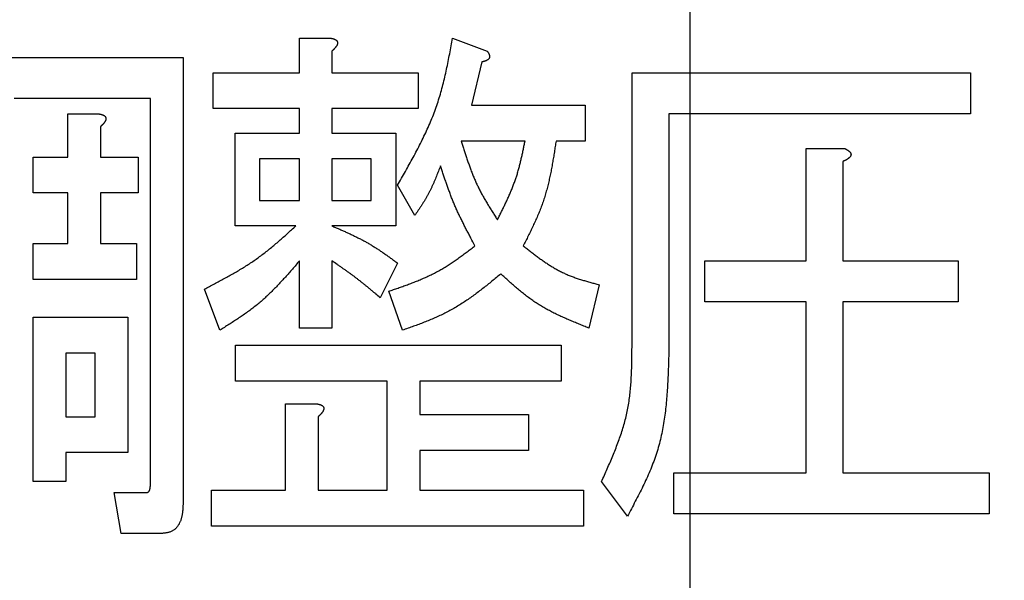
# Model space of a CAD drawing. Units: millimetres. Extents: x 0 to 1741, y -2 to 1188.
# Drawn here: x 436 to 440, y 847 to 850 of the extents above; entities that cross this region are included whole.
import ezdxf

# ---------------------------------------------------------------- set-up
doc = ezdxf.new("R2010")
doc.units = ezdxf.units.MM
doc.header["$LTSCALE"] = 0.739413
doc.linetypes.add('CENTER', pattern=[50.8, 31.75, -6.35, 6.35, -6.35])
doc.layers.add('NoLayerName_001', color=7, linetype='Continuous')
doc.styles.get("Standard").update_dxf_attribs({"font": 'txt', "bigfont": 'extfont2'})
doc.dimstyles.get("Standard").update_dxf_attribs({"dimtxt": 2.5, "dimasz": 2.5, "dimexe": 1.25, "dimexo": 0.625, "dimtad": 1, "dimzin": 0, "dimdsep": 46, "dimtxsty": 'Standard', "dimcen": 2.5, "dimadec": 0, "dimazin": 0, "dimtfac": 0.75, "dimtmove": 0, "dimatfit": 3, "dimfxl": 1, "dimarcsym": 0})

# ---------------------------------------------------------------- blocks, each defined once
blk = doc.blocks.new('_OPEN30')
at = {"color": 0, "linetype": 'ByBlock', "lineweight": -2}
for p, q in [((-1, 0.267949), (0, 0)), ((0, 0), (-1, -0.267949)), ((0, 0), (-1, 0))]:
    blk.add_line(p, q, dxfattribs=at)
blk = doc.blocks.new('*D15')
at = {"layer": 'Defpoints', "color": 0}
for p in [(215.6847, 957.843), (215.6847, 753.9347), (661.6847, 753.9347)]:
    blk.add_point(p, dxfattribs=at)
at = {"layer": 'NoLayerName_001', "color": 0, "linetype": 'Continuous', "lineweight": 25}
for p, q in [((215.6847, 754.7347), (215.6847, 969.043)), ((661.6847, 754.7347), (661.6847, 969.043)), ((655.6847, 957.843), (221.6847, 957.843))]:
    blk.add_line(p, q, dxfattribs=at)
at = {"layer": 'NoLayerName_001', "color": 0, "lineweight": 25, "xscale": 6, "yscale": 6, "zscale": 6, "rotation": 180}
blk.add_blockref('_OPEN30', (215.6847, 957.843), dxfattribs=at)
at = {"layer": 'NoLayerName_001', "color": 0, "lineweight": 25, "xscale": 6, "yscale": 6, "zscale": 6}
blk.add_blockref('_OPEN30', (661.6847, 957.843), dxfattribs=at)
at = {"layer": 'NoLayerName_001', "color": 0, "lineweight": 25, "insert": (438.6847, 968.101), "char_height": 12, "attachment_point": 5}
blk.add_mtext('(446)', dxfattribs=at)
blk = doc.blocks.new('*D20')
at = {"layer": 'Defpoints', "color": 0}
for p in [(438.6847, 925.8427), (438.6847, 901.2335), (557.5262, 761.4578)]:
    blk.add_point(p, dxfattribs=at)
at = {"layer": 'NoLayerName_001', "color": 0, "linetype": 'Continuous', "lineweight": 25}
for p, q in [((438.6847, 902.0335), (438.6847, 937.0427)), ((557.5262, 762.2578), (557.5262, 937.0427)), ((551.5262, 925.8427), (444.6847, 925.8427))]:
    blk.add_line(p, q, dxfattribs=at)
at = {"layer": 'NoLayerName_001', "color": 0, "lineweight": 25, "xscale": 6, "yscale": 6, "zscale": 6, "rotation": 180}
blk.add_blockref('_OPEN30', (438.6847, 925.8427), dxfattribs=at)
at = {"layer": 'NoLayerName_001', "color": 0, "lineweight": 25, "xscale": 6, "yscale": 6, "zscale": 6}
blk.add_blockref('_OPEN30', (557.5262, 925.8427), dxfattribs=at)
at = {"layer": 'NoLayerName_001', "color": 0, "lineweight": 25, "insert": (498.1054, 935.9687), "char_height": 12, "attachment_point": 5}
blk.add_mtext('(119)', dxfattribs=at)
blk = doc.blocks.new('*D22')
at = {"layer": 'Defpoints', "color": 0}
for p in [(424.1847, 896.3347), (418.1847, 396.3347), (817.8929, 396.3347)]:
    blk.add_point(p, dxfattribs=at)
at = {"layer": 'NoLayerName_001', "color": 0, "linetype": 'Continuous', "lineweight": 25}
for p, q in [((424.9847, 896.3347), (829.0929, 896.3347)), ((817.8929, 890.3347), (817.8929, 402.3347)), ((418.9847, 396.3347), (829.0929, 396.3347))]:
    blk.add_line(p, q, dxfattribs=at)
at = {"layer": 'NoLayerName_001', "color": 0, "lineweight": 25, "xscale": 6, "yscale": 6, "zscale": 6}
for p, rotation in [((817.8929, 896.3347), 90), ((817.8929, 396.3347), 270)]:
    blk.add_blockref('_OPEN30', p, dxfattribs=dict(at, rotation=rotation))
at = {"layer": 'NoLayerName_001', "color": 0, "lineweight": 25, "insert": (807.7669, 646.6868), "char_height": 12, "attachment_point": 5, "rotation": 90}
blk.add_mtext('(500)', dxfattribs=at)

msp = doc.modelspace()

# ---------------------------------------------------------------- linework, layer by layer
at = {"layer": 'NoLayerName_001', "color": 173, "linetype": 'CENTER', "lineweight": 25}
msp.add_line((438.6847, 390.0441), (438.6847, 901.1075), dxfattribs=at)
at = {"layer": 'NoLayerName_001', "color": 7, "linetype": 'Continuous', "lineweight": 25}
for p, q in [((436.8311, 849.7217), (436.9774, 849.7217)), ((436.8311, 849.5576), (436.8311, 849.7217)), ((437.5578, 849.7217), (437.7213, 849.6602)), ((436.9858, 849.6602), (436.9858, 849.5576)), ((435.3242, 849.6294), (436.2798, 849.6294)), ((436.2798, 849.6294), (436.2798, 847.5154)), ((437.6966, 849.6089), (437.6475, 849.4036)), ((436.4218, 849.5576), (436.8311, 849.5576)), ((436.4218, 849.3876), (436.4218, 849.5576)), ((436.9858, 849.5576), (437.3944, 849.5576)), ((437.3944, 849.5576), (437.3944, 849.3876)), ((438.4083, 848.2542), (438.4083, 849.5576)), ((438.4083, 849.5576), (440.0126, 849.5576)), ((440.0126, 849.5576), (440.0126, 849.3633)), ((436.1251, 849.4352), (435.4789, 849.4352)), ((436.1251, 847.6077), (436.1251, 849.4352)), ((436.8311, 849.3876), (436.4218, 849.3876)), ((436.8311, 849.2702), (436.8311, 849.3876)), ((436.9858, 849.3876), (436.9858, 849.2702)), ((437.3944, 849.3876), (436.9858, 849.3876)), ((437.6475, 849.4036), (438.1869, 849.4036)), ((438.1869, 849.4036), (438.1869, 849.2337)), ((435.7328, 849.3626), (435.8792, 849.3626)), ((435.7328, 849.1573), (435.7328, 849.3626)), ((440.0126, 849.3633), (438.5824, 849.3633)), ((438.5824, 849.3633), (438.5824, 848.2132)), ((435.8875, 849.301), (435.8875, 849.1573)), ((436.5267, 848.8308), (436.5267, 849.2702)), ((436.5267, 849.2702), (436.8311, 849.2702)), ((436.9858, 849.2702), (437.288, 849.2702)), ((437.288, 849.2702), (437.288, 848.8308)), ((437.901, 849.2337), (437.5985, 849.2337)), ((438.1869, 849.2337), (438.0481, 849.2337)), ((439.2338, 849.1984), (439.4159, 849.1984)), ((439.2338, 848.6647), (439.2338, 849.1984)), ((435.5686, 849.1573), (435.7328, 849.1573)), ((435.5686, 848.9874), (435.5686, 849.1573)), ((435.8875, 849.1573), (436.0673, 849.1573)), ((436.0673, 849.1573), (436.0673, 848.9874)), ((436.8311, 849.149), (436.6426, 849.149)), ((436.6426, 849.149), (436.6426, 848.9521)), ((436.8311, 848.9521), (436.8311, 849.149)), ((437.172, 849.149), (436.9858, 849.149)), ((436.9858, 849.149), (436.9858, 848.9521)), ((437.172, 848.9521), (437.172, 849.149)), ((439.4079, 849.1368), (439.4079, 848.6647)), ((437.378, 848.8802), (437.2963, 849.0239)), ((435.7328, 848.9874), (435.5686, 848.9874)), ((435.7328, 848.7468), (435.7328, 848.9874)), ((436.0673, 848.9874), (435.8875, 848.9874)), ((435.8875, 848.9874), (435.8875, 848.7468)), ((436.6426, 848.9521), (436.8311, 848.9521)), ((436.9858, 848.9521), (437.172, 848.9521)), ((436.814, 848.8308), (436.5267, 848.8308)), ((437.288, 848.8308), (436.9858, 848.8308)), ((435.5686, 848.7468), (435.7328, 848.7468)), ((435.5686, 848.5769), (435.5686, 848.7468)), ((435.8875, 848.7468), (436.0589, 848.7468)), ((436.0589, 848.7468), (436.0589, 848.5769)), ((436.8311, 848.3466), (436.8311, 848.6647)), ((436.9858, 848.6647), (436.9858, 848.3466)), ((437.2963, 848.6545), (437.2146, 848.4903)), ((438.7542, 848.6647), (439.2338, 848.6647)), ((438.7542, 848.4705), (438.7542, 848.6647)), ((439.4079, 848.6647), (439.9552, 848.6647)), ((439.9552, 848.6647), (439.9552, 848.4705)), ((436.0589, 848.5769), (435.5686, 848.5769)), ((436.4544, 848.3363), (436.3811, 848.5313)), ((438.2522, 848.5518), (438.2032, 848.3466)), ((437.3207, 848.3363), (437.2553, 848.5211)), ((439.2338, 848.4705), (438.7542, 848.4705)), ((439.2338, 847.659), (439.2338, 848.4705)), ((439.4079, 848.4705), (439.4079, 847.659)), ((439.9552, 848.4705), (439.4079, 848.4705)), ((435.5694, 847.618), (435.5694, 848.3979)), ((435.5694, 848.3979), (436.0183, 848.3979)), ((436.0183, 848.3979), (436.0183, 847.7559)), ((436.9858, 848.3466), (436.8311, 848.3466)), ((436.5282, 848.2645), (438.0725, 848.2645)), ((436.5282, 848.0946), (436.5282, 848.2645)), ((438.0725, 848.2645), (438.0725, 848.0946)), ((435.8636, 848.228), (435.7241, 848.228)), ((435.7241, 848.228), (435.7241, 847.9258)), ((435.8636, 847.9258), (435.8636, 848.228)), ((437.2477, 848.0946), (436.5282, 848.0946)), ((437.2477, 847.5769), (437.2477, 848.0946)), ((437.4024, 848.0946), (437.4024, 847.9361)), ((438.0725, 848.0946), (437.4024, 848.0946)), ((436.7657, 847.9874), (436.9121, 847.9874)), ((436.7657, 847.5769), (436.7657, 847.9874)), ((435.7241, 847.9258), (435.8636, 847.9258)), ((436.9204, 847.9258), (436.9204, 847.5769)), ((437.4024, 847.9361), (437.9174, 847.9361)), ((437.9174, 847.9361), (437.9174, 847.7662)), ((435.7241, 847.7559), (435.7241, 847.618)), ((436.0183, 847.7559), (435.7241, 847.7559)), ((437.4024, 847.7662), (437.4024, 847.5769)), ((437.9174, 847.7662), (437.4024, 847.7662)), ((438.6071, 847.659), (439.2338, 847.659)), ((438.6071, 847.4648), (438.6071, 847.659)), ((439.4079, 847.659), (440.1023, 847.659)), ((440.1023, 847.659), (440.1023, 847.4648)), ((435.7241, 847.618), (435.5694, 847.618)), ((438.3863, 847.4538), (438.2639, 847.618)), ((435.9529, 847.5667), (436.108, 847.5667)), ((435.9856, 847.3724), (435.9529, 847.5667)), ((436.4138, 847.5769), (436.7657, 847.5769)), ((436.4138, 847.407), (436.4138, 847.5769)), ((436.9204, 847.5769), (437.2477, 847.5769)), ((437.4024, 847.5769), (438.1789, 847.5769)), ((438.1789, 847.5769), (438.1789, 847.407)), ((440.1023, 847.4648), (438.6071, 847.4648)), ((438.1789, 847.407), (436.4138, 847.407)), ((436.1817, 847.3724), (435.9856, 847.3724))]:
    msp.add_line(p, q, dxfattribs=at)
at = {"layer": 'NoLayerName_001', "color": 7, "linetype": 'Continuous', "lineweight": 50}
msp.add_circle((438.6847, 841.3347), 25.9649, dxfattribs=at)
for radius, start, end in [(19.4513, 293.92158, 246.07842), (18.8352, 294.71545, 245.28455)]:
    msp.add_arc((438.6847, 841.3347), radius, start, end, dxfattribs=at)
at = {"layer": 'NoLayerName_001', "color": 7, "linetype": 'Continuous', "lineweight": 25}
for points, knots in [([(436.9774, 849.7217), (436.9781, 849.7216), (436.9795, 849.7214), (436.9815, 849.721), (436.9836, 849.7206), (436.9856, 849.7202), (436.9876, 849.7197), (436.9897, 849.7192), (436.9917, 849.7187), (436.9936, 849.7181), (436.9956, 849.7174), (436.9975, 849.7166), (436.9995, 849.7158), (437.0013, 849.7149), (437.0032, 849.7138), (437.0049, 849.7127), (437.0066, 849.7114), (437.0081, 849.71), (437.0095, 849.7084), (437.0106, 849.7067), (437.0115, 849.7048), (437.0122, 849.7028), (437.0125, 849.7007), (437.0125, 849.6986), (437.0123, 849.6966), (437.0119, 849.6945), (437.0113, 849.6925), (437.0106, 849.6906), (437.0097, 849.6886), (437.0087, 849.6868), (437.0077, 849.685), (437.0066, 849.6832), (437.0054, 849.6815), (437.0042, 849.6798), (437.003, 849.6781), (437.0017, 849.6765), (437.0003, 849.6749), (436.999, 849.6734), (436.9976, 849.6719), (436.9962, 849.6703), (436.9952, 849.6694), (436.9947, 849.6689)], [0, 0, 0, 0, 0.0020856, 0.0041702, 0.00625293, 0.00833313, 0.01041046, 0.01248506, 0.01455758, 0.01662939, 0.01870263, 0.02078032, 0.02286647, 0.02496452, 0.02706689, 0.02916367, 0.03125012, 0.03332811, 0.03540752, 0.03749576, 0.03958052, 0.04165734, 0.04373686, 0.04582373, 0.04790632, 0.04998219, 0.05206178, 0.0541502, 0.05624727, 0.05834852, 0.060446, 0.0625335, 0.06461297, 0.06668702, 0.06875771, 0.07082659, 0.07289475, 0.07496294, 0.07703177, 0.07910173, 0.0811731, 0.0811731, 0.0811731, 0.0811731]), ([(437.2963, 849.0239), (437.3026, 849.0349), (437.3152, 849.0567), (437.3339, 849.0896), (437.3524, 849.1225), (437.3706, 849.1555), (437.3884, 849.1888), (437.4056, 849.2221), (437.4222, 849.2558), (437.438, 849.2897), (437.453, 849.3239), (437.467, 849.3585), (437.48, 849.3934), (437.4917, 849.4288), (437.5024, 849.4646), (437.5121, 849.5007), (437.5209, 849.5371), (437.5291, 849.5737), (437.5368, 849.6106), (437.544, 849.6476), (437.551, 849.6846), (437.5555, 849.7094), (437.5578, 849.7217)], [0, 0, 0, 0, 0.0378395, 0.0756592, 0.1134404, 0.1511664, 0.1888234, 0.226402, 0.2638974, 0.3013116, 0.3386535, 0.3759406, 0.4131998, 0.4504681, 0.4877821, 0.5251653, 0.5626296, 0.6001767, 0.6377999, 0.6754859, 0.7132165, 0.7509702, 0.7509702, 0.7509702, 0.7509702]), ([(436.9947, 849.6689), (436.9942, 849.6684), (436.9933, 849.6674), (436.9918, 849.6659), (436.9903, 849.6645), (436.9888, 849.663), (436.9873, 849.6616), (436.9863, 849.6606), (436.9858, 849.6602)], [0, 0, 0, 0, 0.0020729, 0.00414729, 0.00622301, 0.00829983, 0.01037741, 0.01245539, 0.01245539, 0.01245539, 0.01245539]), ([(437.7213, 849.6602), (437.7216, 849.6596), (437.7224, 849.6586), (437.7235, 849.657), (437.7247, 849.6554), (437.7258, 849.6538), (437.7268, 849.6522), (437.7278, 849.6506), (437.7288, 849.6489), (437.7297, 849.6472), (437.7305, 849.6455), (437.7312, 849.6437), (437.7318, 849.6419), (437.7324, 849.64), (437.7328, 849.6382), (437.733, 849.6362), (437.7331, 849.6343), (437.733, 849.6323), (437.7327, 849.6304), (437.7322, 849.6285), (437.7315, 849.6267), (437.7306, 849.625), (437.7295, 849.6234), (437.7282, 849.622), (437.7268, 849.6207), (437.7252, 849.6195), (437.7236, 849.6184), (437.722, 849.6173), (437.7203, 849.6164), (437.7186, 849.6155), (437.7168, 849.6146), (437.7151, 849.6139), (437.7133, 849.6132), (437.7115, 849.6125), (437.7097, 849.6119), (437.7078, 849.6114), (437.706, 849.6109), (437.7041, 849.6105), (437.7022, 849.61), (437.701, 849.6098), (437.7003, 849.6096)], [0, 0, 0, 0, 0.00194385, 0.0038859, 0.00582452, 0.0077584, 0.00968671, 0.01160931, 0.01352689, 0.01544114, 0.01735498, 0.01927263, 0.02119763, 0.02312677, 0.02505756, 0.02699096, 0.02893191, 0.03088545, 0.03284259, 0.03479246, 0.03672791, 0.0386471, 0.04055793, 0.04247745, 0.04441421, 0.04636713, 0.04832762, 0.05028187, 0.05222192, 0.05415033, 0.05607019, 0.05798441, 0.05989576, 0.06180678, 0.06371952, 0.0656353, 0.06755483, 0.06947829, 0.0714054, 0.07333556, 0.07333556, 0.07333556, 0.07333556]), ([(437.7003, 849.6096), (437.6997, 849.6095), (437.6985, 849.6092), (437.6972, 849.609), (437.6966, 849.6089)], [0, 0, 0, 0, 0.001932328, 0.003865785, 0.003865785, 0.003865785, 0.003865785]), ([(435.8792, 849.3626), (435.8798, 849.3624), (435.8812, 849.3622), (435.8833, 849.3618), (435.8853, 849.3614), (435.8873, 849.361), (435.8894, 849.3605), (435.8914, 849.36), (435.8934, 849.3595), (435.8954, 849.3589), (435.8973, 849.3582), (435.8993, 849.3574), (435.9012, 849.3566), (435.903, 849.3557), (435.9049, 849.3547), (435.9066, 849.3535), (435.9083, 849.3522), (435.9098, 849.3508), (435.9112, 849.3492), (435.9123, 849.3475), (435.9132, 849.3456), (435.9139, 849.3436), (435.9142, 849.3415), (435.9142, 849.3395), (435.914, 849.3374), (435.9136, 849.3353), (435.913, 849.3333), (435.9123, 849.3314), (435.9114, 849.3295), (435.9104, 849.3276), (435.9094, 849.3258), (435.9083, 849.324), (435.9071, 849.3223), (435.9059, 849.3206), (435.9047, 849.319), (435.9034, 849.3173), (435.902, 849.3158), (435.9007, 849.3142), (435.8993, 849.3127), (435.8979, 849.3112), (435.8969, 849.3102), (435.8964, 849.3097)], [0, 0, 0, 0, 0.00208566, 0.00417032, 0.00625308, 0.00833329, 0.01041061, 0.01248514, 0.01455758, 0.01662927, 0.01870236, 0.02077989, 0.02286588, 0.0249638, 0.02706605, 0.02916274, 0.03124912, 0.03332708, 0.03540647, 0.03749464, 0.03957929, 0.041656, 0.04373544, 0.04582223, 0.04790473, 0.04998051, 0.05206002, 0.05414836, 0.05624535, 0.0583465, 0.06044389, 0.06253129, 0.06461067, 0.06668463, 0.06875523, 0.07082402, 0.0728921, 0.0749602, 0.07702894, 0.07909882, 0.0811701, 0.0811701, 0.0811701, 0.0811701]), ([(435.8964, 849.3097), (435.8959, 849.3092), (435.895, 849.3082), (435.8935, 849.3067), (435.892, 849.3053), (435.8905, 849.3039), (435.889, 849.3024), (435.888, 849.3015), (435.8875, 849.301)], [0, 0, 0, 0, 0.00207281, 0.00414711, 0.00622275, 0.00829948, 0.01037697, 0.01245486, 0.01245486, 0.01245486, 0.01245486]), ([(437.5985, 849.2337), (437.6006, 849.2271), (437.6047, 849.2139), (437.611, 849.1941), (437.6173, 849.1744), (437.6238, 849.1547), (437.6305, 849.1351), (437.6374, 849.1156), (437.6445, 849.0962), (437.652, 849.0769), (437.6598, 849.0579), (437.668, 849.039), (437.6767, 849.0203), (437.6858, 849.0019), (437.6954, 848.9836), (437.7054, 848.9656), (437.7157, 848.9477), (437.7263, 848.9299), (437.7371, 848.9123), (437.7481, 848.8947), (437.7591, 848.8772), (437.7666, 848.8655), (437.7703, 848.8597)], [0, 0, 0, 0, 0.0207706, 0.0415346, 0.0622858, 0.0830187, 0.1037287, 0.1244127, 0.1450691, 0.1656986, 0.1863042, 0.2068916, 0.2274697, 0.2480507, 0.2686467, 0.2892656, 0.3099113, 0.3305845, 0.3512829, 0.3720022, 0.3927363, 0.4134781, 0.4134781, 0.4134781, 0.4134781]), ([(437.7703, 848.8597), (437.7733, 848.8657), (437.7792, 848.8776), (437.7881, 848.8955), (437.7969, 848.9134), (437.8056, 848.9314), (437.8141, 848.9495), (437.8223, 848.9676), (437.8303, 848.9858), (437.838, 849.0041), (437.8453, 849.0225), (437.8523, 849.0411), (437.8588, 849.0598), (437.8647, 849.0787), (437.8703, 849.0978), (437.8754, 849.1169), (437.8802, 849.1362), (437.8847, 849.1556), (437.889, 849.1751), (437.8931, 849.1946), (437.8971, 849.2141), (437.8997, 849.2272), (437.901, 849.2337)], [0, 0, 0, 0, 0.019996, 0.0399857, 0.0599629, 0.0799223, 0.0998595, 0.1197715, 0.1396567, 0.1595157, 0.1793516, 0.1991699, 0.2189793, 0.2387917, 0.2586186, 0.2784679, 0.2983432, 0.3182451, 0.3381715, 0.3581181, 0.3780791, 0.3980475, 0.3980475, 0.3980475, 0.3980475]), ([(438.0481, 849.2337), (438.0468, 849.225), (438.0442, 849.2076), (438.0401, 849.1816), (438.0359, 849.1555), (438.0315, 849.1296), (438.0269, 849.1037), (438.0218, 849.078), (438.0164, 849.0523), (438.0104, 849.0269), (438.0039, 849.0016), (437.9967, 848.9765), (437.9889, 848.9517), (437.9802, 848.9271), (437.9709, 848.9028), (437.9609, 848.8786), (437.9503, 848.8547), (437.9393, 848.8309), (437.928, 848.8072), (437.9164, 848.7836), (437.9046, 848.7601), (437.8966, 848.7444), (437.8927, 848.7366)], [0, 0, 0, 0, 0.0263985, 0.0527849, 0.0791478, 0.105477, 0.1317641, 0.1580033, 0.1841917, 0.2103305, 0.2364252, 0.2624862, 0.2885301, 0.3145792, 0.3406559, 0.3667748, 0.3929432, 0.4191621, 0.4454275, 0.4717313, 0.4980625, 0.5244077, 0.5244077, 0.5244077, 0.5244077]), ([(439.4159, 849.1984), (439.4165, 849.198), (439.4178, 849.1974), (439.4198, 849.1964), (439.4217, 849.1954), (439.4236, 849.1944), (439.4255, 849.1934), (439.4274, 849.1923), (439.4292, 849.1912), (439.4311, 849.1901), (439.4329, 849.1889), (439.4346, 849.1876), (439.4363, 849.1863), (439.438, 849.1849), (439.4396, 849.1835), (439.4411, 849.1819), (439.4425, 849.1803), (439.4438, 849.1785), (439.4449, 849.1766), (439.4458, 849.1747), (439.4465, 849.1726), (439.4468, 849.1704), (439.4468, 849.1683), (439.4464, 849.1661), (439.4458, 849.1641), (439.4448, 849.1621), (439.4437, 849.1603), (439.4424, 849.1585), (439.4409, 849.1569), (439.4394, 849.1553), (439.4377, 849.1538), (439.4361, 849.1524), (439.4344, 849.151), (439.4327, 849.1497), (439.4309, 849.1485), (439.4291, 849.1473), (439.4273, 849.1462), (439.4255, 849.1451), (439.4236, 849.144), (439.4217, 849.143), (439.4204, 849.1424), (439.4198, 849.1421)], [0, 0, 0, 0, 0.00216411, 0.00432753, 0.00648962, 0.00864993, 0.01080823, 0.01296461, 0.01511953, 0.01727397, 0.01942943, 0.02158805, 0.02375266, 0.02592576, 0.02810193, 0.03027413, 0.03243936, 0.03459966, 0.03676313, 0.03893405, 0.04109947, 0.04326085, 0.04543095, 0.04760317, 0.04975974, 0.05190575, 0.0540635, 0.05624295, 0.05844285, 0.06065334, 0.06285831, 0.06504475, 0.06721446, 0.06937129, 0.071519, 0.07366117, 0.07580128, 0.07794243, 0.08008632, 0.08223384, 0.08438547, 0.08438547, 0.08438547, 0.08438547]), ([(439.4198, 849.1421), (439.4191, 849.1418), (439.4178, 849.1411), (439.4159, 849.1402), (439.4139, 849.1394), (439.4119, 849.1385), (439.4099, 849.1376), (439.4086, 849.1371), (439.4079, 849.1368)], [0, 0, 0, 0, 0.00215582, 0.00431562, 0.0064789, 0.00864497, 0.010813, 0.01298202, 0.01298202, 0.01298202, 0.01298202]), ([(437.5004, 849.1163), (437.4988, 849.1121), (437.4956, 849.1038), (437.4908, 849.0913), (437.4859, 849.0788), (437.4809, 849.0664), (437.4759, 849.0541), (437.4707, 849.0418), (437.4654, 849.0295), (437.4599, 849.0174), (437.4542, 849.0054), (437.4483, 848.9935), (437.4421, 848.9817), (437.4357, 848.97), (437.429, 848.9585), (437.4222, 848.9471), (437.4151, 848.9358), (437.4079, 848.9246), (437.4005, 848.9135), (437.3931, 848.9024), (437.3856, 848.8913), (437.3806, 848.8839), (437.378, 848.8802)], [0, 0, 0, 0, 0.0133885, 0.0267737, 0.0401526, 0.0535225, 0.0668811, 0.0802268, 0.093559, 0.1068778, 0.1201849, 0.1334831, 0.1467766, 0.1600716, 0.173374, 0.1866877, 0.2000146, 0.2133551, 0.226708, 0.2400711, 0.2534416, 0.2668159, 0.2668159, 0.2668159, 0.2668159]), ([(437.6639, 848.7366), (437.6574, 848.7488), (437.6476, 848.7671), (437.6347, 848.7915), (437.6251, 848.8099), (437.6156, 848.8283), (437.6063, 848.8468), (437.5971, 848.8654), (437.5882, 848.8841), (437.5795, 848.9028), (437.571, 848.9217), (437.5629, 848.9407), (437.5551, 848.9599), (437.5476, 848.9791), (437.5404, 848.9985), (437.5334, 849.018), (437.5265, 849.0376), (437.5199, 849.0572), (437.5133, 849.0768), (437.5069, 849.0966), (437.5026, 849.1097), (437.5004, 849.1163)], [0, 0, 0, 0, 0.0415061, 0.062252, 0.0829898, 0.1037174, 0.1244335, 0.1451375, 0.1658294, 0.1865109, 0.2071842, 0.2278535, 0.2485241, 0.2692012, 0.2898885, 0.3105877, 0.331299, 0.3520215, 0.3727532, 0.3934915, 0.4142332, 0.4142332, 0.4142332, 0.4142332]), ([(436.3811, 848.5313), (436.3889, 848.5354), (436.4046, 848.5436), (436.4281, 848.556), (436.4516, 848.5684), (436.4749, 848.581), (436.4981, 848.5938), (436.5211, 848.6068), (436.5439, 848.6201), (436.5665, 848.6338), (436.5887, 848.6479), (436.6107, 848.6625), (436.6323, 848.6775), (436.6535, 848.6931), (436.6744, 848.7092), (436.6949, 848.7258), (436.7152, 848.7427), (436.7352, 848.7599), (436.7551, 848.7774), (436.7748, 848.7951), (436.7944, 848.8129), (436.8075, 848.8249), (436.814, 848.8308)], [0, 0, 0, 0, 0.0265579, 0.0531076, 0.0796416, 0.1061528, 0.1326359, 0.1590867, 0.1855035, 0.2118871, 0.238241, 0.2645726, 0.2908927, 0.3172163, 0.3435586, 0.3699291, 0.3963328, 0.4227704, 0.4492391, 0.4757337, 0.5022465, 0.5287689, 0.5287689, 0.5287689, 0.5287689]), ([(436.9858, 848.8308), (436.9913, 848.8284), (437.0023, 848.8237), (437.0188, 848.8166), (437.0353, 848.8093), (437.0517, 848.802), (437.068, 848.7946), (437.0842, 848.787), (437.1003, 848.7792), (437.1163, 848.7712), (437.1322, 848.763), (437.1479, 848.7544), (437.1634, 848.7456), (437.1787, 848.7363), (437.1938, 848.7268), (437.2088, 848.717), (437.2236, 848.7069), (437.2383, 848.6967), (437.2529, 848.6863), (437.2674, 848.6757), (437.2819, 848.6651), (437.2915, 848.658), (437.2963, 848.6545)], [0, 0, 0, 0, 0.0179802, 0.0359561, 0.0539238, 0.0718795, 0.0898203, 0.1077442, 0.1256502, 0.1435387, 0.1614117, 0.1792729, 0.1971281, 0.2149852, 0.2328521, 0.2507338, 0.268633, 0.2865499, 0.3044833, 0.3224303, 0.3403868, 0.3583484, 0.3583484, 0.3583484, 0.3583484]), ([(437.2553, 848.5211), (437.2627, 848.5236), (437.2774, 848.5287), (437.2995, 848.5364), (437.3216, 848.5441), (437.3435, 848.5521), (437.3654, 848.5603), (437.387, 848.5688), (437.4085, 848.5777), (437.4298, 848.5869), (437.4508, 848.5967), (437.4715, 848.6069), (437.4919, 848.6178), (437.5119, 848.6293), (437.5316, 848.6414), (437.5511, 848.654), (437.5702, 848.6671), (437.5892, 848.6805), (437.608, 848.6943), (437.6267, 848.7083), (437.6453, 848.7224), (437.6577, 848.7318), (437.6639, 848.7366)], [0, 0, 0, 0, 0.0234187, 0.0468265, 0.0702129, 0.0935686, 0.1168859, 0.1401596, 0.1633872, 0.1865695, 0.2097115, 0.2328231, 0.2559189, 0.2790196, 0.3021454, 0.3253096, 0.3485189, 0.3717742, 0.3950719, 0.4184045, 0.441762, 0.4651324, 0.4651324, 0.4651324, 0.4651324]), ([(437.8927, 848.7366), (437.8981, 848.7323), (437.9089, 848.7238), (437.9251, 848.711), (437.9414, 848.6984), (437.9579, 848.686), (437.9744, 848.6739), (437.9911, 848.6621), (438.008, 848.6507), (438.0251, 848.6397), (438.0425, 848.6293), (438.0602, 848.6195), (438.0783, 848.6103), (438.0967, 848.6019), (438.1154, 848.5942), (438.1344, 848.587), (438.1537, 848.5804), (438.1732, 848.5742), (438.1928, 848.5683), (438.2125, 848.5627), (438.2324, 848.5572), (438.2456, 848.5536), (438.2522, 848.5518)], [0, 0, 0, 0, 0.0206596, 0.0413038, 0.0619183, 0.0824901, 0.1030085, 0.123466, 0.1438591, 0.1641891, 0.184463, 0.2046945, 0.2249046, 0.245122, 0.265375, 0.285682, 0.306052, 0.3264862, 0.3469793, 0.367521, 0.3880972, 0.4086913, 0.4086913, 0.4086913, 0.4086913]), ([(436.8311, 848.6647), (436.8256, 848.6583), (436.8146, 848.6455), (436.7981, 848.6264), (436.7815, 848.6074), (436.7648, 848.5885), (436.7479, 848.5698), (436.7307, 848.5514), (436.7133, 848.5333), (436.6956, 848.5156), (436.6776, 848.4982), (436.6591, 848.4813), (436.6402, 848.465), (436.6208, 848.4492), (436.601, 848.4339), (436.5808, 848.4191), (436.5602, 848.4047), (436.5394, 848.3907), (436.5184, 848.3769), (436.4971, 848.3632), (436.4758, 848.3498), (436.4616, 848.3408), (436.4544, 848.3363)], [0, 0, 0, 0, 0.0252907, 0.0505709, 0.0758309, 0.1010617, 0.1262561, 0.1514092, 0.1765184, 0.2015849, 0.2266132, 0.2516127, 0.2765975, 0.3015871, 0.3266006, 0.3516506, 0.3767433, 0.4018796, 0.4270561, 0.4522657, 0.4774988, 0.5027441, 0.5027441, 0.5027441, 0.5027441]), ([(437.2146, 848.4903), (437.2073, 848.4965), (437.1963, 848.5058), (437.1816, 848.5182), (437.1705, 848.5274), (437.1595, 848.5366), (437.1483, 848.5458), (437.1372, 848.5548), (437.126, 848.5638), (437.1147, 848.5728), (437.1033, 848.5816), (437.0918, 848.5903), (437.0803, 848.5989), (437.0687, 848.6074), (437.057, 848.6157), (437.0452, 848.624), (437.0334, 848.6323), (437.0215, 848.6404), (437.0057, 848.6513), (436.9937, 848.6593), (436.9858, 848.6647)], [0, 0, 0, 0, 0.0288166, 0.043223, 0.0576274, 0.0720291, 0.0864278, 0.1008234, 0.115216, 0.1296058, 0.1439935, 0.1583802, 0.1727672, 0.1871559, 0.2015473, 0.2159416, 0.2303391, 0.2447395, 0.2591423, 0.2879521, 0.2879521, 0.2879521, 0.2879521]), ([(437.7866, 848.6032), (437.7796, 848.5974), (437.7655, 848.5859), (437.7444, 848.5687), (437.7231, 848.5516), (437.7018, 848.5348), (437.6803, 848.5183), (437.6585, 848.5021), (437.6366, 848.4864), (437.6143, 848.4711), (437.5917, 848.4565), (437.5688, 848.4425), (437.5454, 848.4292), (437.5216, 848.4168), (437.4974, 848.4051), (437.4728, 848.3941), (437.4479, 848.3836), (437.4228, 848.3736), (437.3974, 848.3639), (437.3719, 848.3546), (437.3463, 848.3454), (437.3292, 848.3394), (437.3207, 848.3363)], [0, 0, 0, 0, 0.0272815, 0.0545482, 0.0817861, 0.1089827, 0.1361276, 0.1632138, 0.1902378, 0.2172009, 0.2441099, 0.2709777, 0.2978246, 0.3246782, 0.3515659, 0.3785055, 0.4055057, 0.432568, 0.4596872, 0.4868535, 0.5140532, 0.5412702, 0.5412702, 0.5412702, 0.5412702]), ([(438.2032, 848.3466), (438.1955, 848.3497), (438.1801, 848.3558), (438.157, 848.3651), (438.134, 848.3745), (438.1112, 848.3842), (438.0885, 848.3941), (438.066, 848.4043), (438.0438, 848.4149), (438.0219, 848.4261), (438.0003, 848.4377), (437.9791, 848.4499), (437.9583, 848.4629), (437.938, 848.4765), (437.9181, 848.4909), (437.8986, 848.5058), (437.8794, 848.5213), (437.8606, 848.5371), (437.8419, 848.5533), (437.8234, 848.5698), (437.805, 848.5864), (437.7928, 848.5976), (437.7866, 848.6032)], [0, 0, 0, 0, 0.0248894, 0.0497642, 0.0746107, 0.0994165, 0.1241714, 0.1488684, 0.1735041, 0.1980797, 0.2226019, 0.2470835, 0.2715443, 0.2960116, 0.3205123, 0.3450642, 0.3696759, 0.3943487, 0.4190777, 0.4438532, 0.4686615, 0.493487, 0.493487, 0.493487, 0.493487]), ([(438.2639, 847.618), (438.2684, 847.6281), (438.2775, 847.6484), (438.291, 847.6789), (438.3043, 847.7094), (438.3172, 847.74), (438.3296, 847.7708), (438.3415, 847.8016), (438.3526, 847.8326), (438.3629, 847.8638), (438.3722, 847.8952), (438.3805, 847.9268), (438.3875, 847.9586), (438.3933, 847.9908), (438.3978, 848.0232), (438.4013, 848.0558), (438.4038, 848.0886), (438.4056, 848.1215), (438.4068, 848.1546), (438.4076, 848.1878), (438.408, 848.221), (438.4082, 848.2431), (438.4083, 848.2542)], [0, 0, 0, 0, 0.0333732, 0.0667207, 0.1000183, 0.1332443, 0.1663808, 0.1994152, 0.2323417, 0.2651625, 0.2978893, 0.3305451, 0.3631653, 0.395798, 0.4284908, 0.4612741, 0.4941631, 0.5271596, 0.5602549, 0.5934315, 0.6266659, 0.6599303, 0.6599303, 0.6599303, 0.6599303]), ([(438.5824, 848.2132), (438.5819, 848.1997), (438.5811, 848.1729), (438.5796, 848.1326), (438.5778, 848.0924), (438.5755, 848.0524), (438.5726, 848.0125), (438.5689, 847.9728), (438.5643, 847.9334), (438.5585, 847.8943), (438.5515, 847.8555), (438.5431, 847.8171), (438.5331, 847.7792), (438.5213, 847.7417), (438.508, 847.7047), (438.4932, 847.6681), (438.4772, 847.6319), (438.4602, 847.5959), (438.4424, 847.5602), (438.424, 847.5246), (438.4053, 847.4892), (438.3926, 847.4656), (438.3863, 847.4538)], [0, 0, 0, 0, 0.0403472, 0.0806562, 0.1208905, 0.1610176, 0.2010106, 0.2408504, 0.2805281, 0.3200465, 0.3594229, 0.3986911, 0.4379037, 0.477133, 0.516451, 0.5559045, 0.5955168, 0.635291, 0.6752138, 0.7152593, 0.7553917, 0.7955691, 0.7955691, 0.7955691, 0.7955691]), ([(436.9121, 847.9874), (436.9127, 847.9873), (436.9141, 847.987), (436.9162, 847.9867), (436.9182, 847.9863), (436.9202, 847.9858), (436.9223, 847.9854), (436.9243, 847.9849), (436.9263, 847.9843), (436.9283, 847.9837), (436.9302, 847.9831), (436.9322, 847.9823), (436.9341, 847.9815), (436.936, 847.9805), (436.9378, 847.9795), (436.9395, 847.9784), (436.9412, 847.9771), (436.9427, 847.9757), (436.9441, 847.9741), (436.9452, 847.9723), (436.9462, 847.9705), (436.9468, 847.9685), (436.9471, 847.9664), (436.9471, 847.9643), (436.9469, 847.9622), (436.9465, 847.9602), (436.9459, 847.9582), (436.9452, 847.9562), (436.9443, 847.9543), (436.9434, 847.9525), (436.9423, 847.9506), (436.9412, 847.9489), (436.9401, 847.9472), (436.9388, 847.9455), (436.9376, 847.9438), (436.9363, 847.9422), (436.935, 847.9406), (436.9336, 847.9391), (436.9322, 847.9375), (436.9308, 847.936), (436.9298, 847.935), (436.9293, 847.9345)], [0, 0, 0, 0, 0.00208566, 0.00417032, 0.00625309, 0.00833329, 0.01041061, 0.01248514, 0.01455758, 0.01662926, 0.01870235, 0.02077988, 0.02286587, 0.02496379, 0.02706604, 0.02916272, 0.03124911, 0.03332706, 0.03540644, 0.03749459, 0.03957923, 0.04165595, 0.0437354, 0.04582219, 0.04790464, 0.0499804, 0.05205989, 0.05414823, 0.05624524, 0.05834644, 0.06044386, 0.06253128, 0.06461067, 0.06668462, 0.0687552, 0.07082397, 0.07289203, 0.07496011, 0.07702884, 0.0790987, 0.08116998, 0.08116998, 0.08116998, 0.08116998]), ([(436.9293, 847.9345), (436.9289, 847.9341), (436.9279, 847.9331), (436.9264, 847.9316), (436.9249, 847.9302), (436.9234, 847.9287), (436.9219, 847.9273), (436.9209, 847.9263), (436.9204, 847.9258)], [0, 0, 0, 0, 0.00207281, 0.00414711, 0.00622276, 0.0082995, 0.010377, 0.0124549, 0.0124549, 0.0124549, 0.0124549]), ([(436.108, 847.5667), (436.1085, 847.5668), (436.1096, 847.567), (436.1112, 847.5673), (436.1127, 847.5678), (436.1142, 847.5685), (436.1155, 847.5694), (436.1168, 847.5704), (436.1179, 847.5716), (436.1189, 847.5729), (436.1198, 847.5743), (436.1205, 847.5757), (436.1212, 847.5772), (436.1217, 847.5788), (436.1222, 847.5803), (436.1226, 847.5819), (436.1229, 847.5835), (436.1232, 847.5852), (436.1235, 847.5868), (436.1237, 847.5884), (436.1239, 847.59), (436.1241, 847.5916), (436.1243, 847.5932), (436.1244, 847.5948), (436.1246, 847.5964), (436.1247, 847.5981), (436.1248, 847.5997), (436.1248, 847.6013), (436.1249, 847.6029), (436.125, 847.605), (436.125, 847.6066), (436.1251, 847.6077)], [0, 0, 0, 0, 0.00164165, 0.00327145, 0.0048846, 0.00649081, 0.00811017, 0.00974429, 0.01138332, 0.01301228, 0.01463047, 0.01624864, 0.01787351, 0.01950778, 0.02115077, 0.02279909, 0.02444726, 0.02608958, 0.02772561, 0.0293564, 0.0309829, 0.03260591, 0.03422613, 0.03584414, 0.03746045, 0.03907546, 0.04068949, 0.04230281, 0.04391562, 0.0455281, 0.04875254, 0.04875254, 0.04875254, 0.04875254]), ([(436.2798, 847.5154), (436.2797, 847.5131), (436.2795, 847.5086), (436.2792, 847.5019), (436.2788, 847.4952), (436.2784, 847.4885), (436.2779, 847.4819), (436.2772, 847.4753), (436.2764, 847.4688), (436.2755, 847.4623), (436.2743, 847.4559), (436.273, 847.4495), (436.2714, 847.4433), (436.2695, 847.4371), (436.2673, 847.4311), (436.2649, 847.4251), (436.2621, 847.4193), (436.2589, 847.4136), (436.2554, 847.4081), (436.2515, 847.4029), (436.2472, 847.3979), (436.2425, 847.3933), (436.2374, 847.3892), (436.232, 847.3855), (436.2263, 847.3824), (436.2204, 847.3799), (436.2142, 847.3779), (436.2079, 847.3763), (436.2015, 847.3751), (436.1949, 847.3741), (436.1883, 847.3732), (436.1839, 847.3727), (436.1817, 847.3724)], [0, 0, 0, 0, 0.0067339, 0.0134601, 0.0201713, 0.0268605, 0.0335219, 0.0401503, 0.0467423, 0.053296, 0.0598117, 0.066292, 0.0727423, 0.079171, 0.0855901, 0.0920152, 0.0984657, 0.1049572, 0.1114798, 0.1180237, 0.1245875, 0.1311635, 0.1377209, 0.1442333, 0.1506869, 0.1571112, 0.1635576, 0.1700561, 0.1766182, 0.1832402, 0.1899079, 0.1966, 0.1966, 0.1966, 0.1966])]:
    msp.add_open_spline(points, degree=3, knots=knots, dxfattribs=at)

# ---------------------------------------------------------------- dimensions: what is measured, and where the dimension line sits
for base, p1, p2, angle, override, picture, middle in [((215.6847, 957.843), (661.6847, 753.9347), (215.6847, 753.9347), 180, {"dimtxt": 12, "dimasz": 6, "dimexe": 11.2, "dimexo": 0.8, "dimgap": 4, "dimzin": 8, "dimpost": '(<>)', "dimblk": 'OPEN30', "dimclrd": 0, "dimclre": 0, "dimclrt": 0, "dimtp": 0, "dimtm": 0, "dimlwd": 25, "dimlwe": 25}, '*D15', (438.6847, 957.843)), ((438.6847, 925.8427), (557.5262, 761.4578), (438.6847, 901.2335), 180, {"dimtxt": 12, "dimasz": 6, "dimexe": 11.2, "dimexo": 0.8, "dimgap": 4, "dimdec": 0, "dimzin": 8, "dimpost": '(<>)', "dimblk": 'OPEN30', "dimclrd": 0, "dimclre": 0, "dimclrt": 0, "dimtp": 0, "dimtm": 0, "dimlwd": 25, "dimlwe": 25}, '*D20', (498.1054, 925.8427)), ((817.8929, 396.3347), (424.1847, 896.3347), (418.1847, 396.3347), 270, {"dimtxt": 12, "dimasz": 6, "dimexe": 11.2, "dimexo": 0.8, "dimgap": 4, "dimzin": 8, "dimpost": '(<>)', "dimblk": 'OPEN30', "dimclrd": 0, "dimclre": 0, "dimclrt": 0, "dimtp": 0, "dimtm": 0, "dimlwd": 25, "dimlwe": 25}, '*D22', (817.8929, 646.6868))]:
    dim = msp.add_linear_dim(base=base, p1=p1, p2=p2, angle=angle, dimstyle='Standard', override=override, dxfattribs=at)
    dim.commit()
    dim.dimension.update_dxf_attribs({"geometry": picture, "text_midpoint": middle, "dimtype": 160})

doc.saveas('drawing.dxf')
